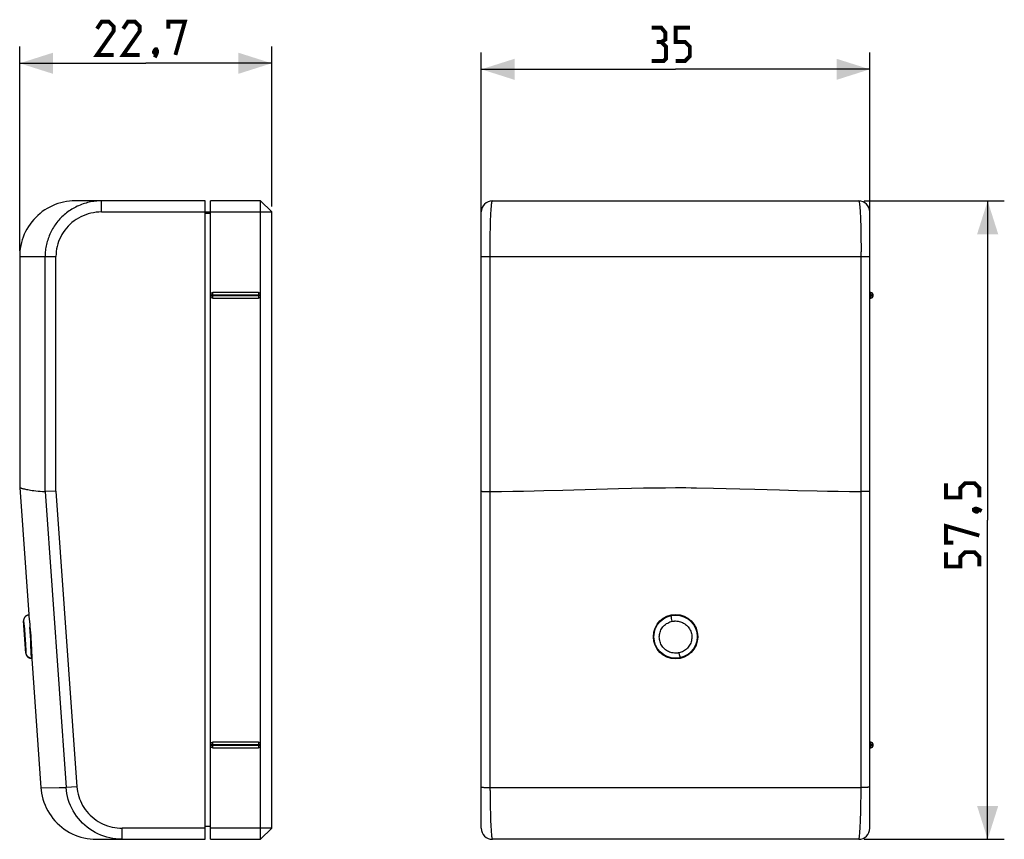
# Model space of a CAD drawing. Units: millimetres. Extents: x -59.2 to 29.5, y -28.7 to 45.1.
import ezdxf

# ---------------------------------------------------------------- set-up
doc = ezdxf.new("R2010")
doc.units = ezdxf.units.MM
doc.header["$LTSCALE"] = 16.335
doc.layers.get('0').update_dxf_attribs({"linetype": 'CONTINUOUS'})
doc.layers.add('IMPORT_IGES', color=7, linetype='CONTINUOUS')
doc.styles.get("Standard").update_dxf_attribs({"font": 'txt', "width": 0.8})
doc.dimstyles.new('DIMSTYLE_1', dxfattribs={"dimtxt": 3, "dimasz": 3, "dimexe": 1.5, "dimexo": 0.5, "dimgap": 0.75, "dimtad": 1, "dimtxsty": 'STANDARD', "dimblk": '_FILLED', "dimblk1": '_FILLED', "dimblk2": '_FILLED', "dimcen": 0.09, "dimazin": 2, "dimtfac": 1, "dimtofl": 0, "dimtmove": 0, "dimatfit": 3, "dimldrblk": '_FILLED', "dimfxl": 1, "dimtolj": 1, "dimarcsym": 0})

# ---------------------------------------------------------------- blocks, each defined once
blk = doc.blocks.new('_FILLED')
at = {"color": 0, "linetype": 'BYBLOCK'}
blk.add_solid([(0, 0), (-1, 0.317), (-1, -0.317)], dxfattribs=at)
blk = doc.blocks.new('*D0')
at = {"color": 7, "linetype": 'CONTINUOUS'}
for p, q in [((-17.65, 24.25), (-17.65, 42.099)), ((17.35, 24.25), (17.35, 42.099)), ((-17.65, 40.599), (-0.15, 40.599)), ((17.35, 40.599), (-0.15, 40.599))]:
    blk.add_line(p, q, dxfattribs=at)
at = {"color": 7, "linetype": 'CONTINUOUS', "xscale": 3, "yscale": 3, "zscale": 3, "rotation": 180}
blk.add_blockref('_FILLED', (-17.65, 40.599), dxfattribs=at)
at = {"color": 7, "linetype": 'CONTINUOUS', "xscale": 3, "yscale": 3, "zscale": 3}
blk.add_blockref('_FILLED', (17.35, 40.599), dxfattribs=at)
blk = doc.blocks.new('*D1')
at = {"color": 7, "linetype": 'CONTINUOUS'}
for p, q in [((16.85, 28.75), (29.466, 28.75)), ((27.966, 28.75), (27.966, 0)), ((27.966, -28.75), (27.966, 0)), ((16.85, -28.75), (29.466, -28.75))]:
    blk.add_line(p, q, dxfattribs=at)
at = {"color": 7, "linetype": 'CONTINUOUS', "xscale": 3, "yscale": 3, "zscale": 3}
for p, rotation in [((27.966, 28.75), 90), ((27.966, -28.75), 270)]:
    blk.add_blockref('_FILLED', p, dxfattribs=dict(at, rotation=rotation))
blk = doc.blocks.new('*D2')
at = {"color": 7, "linetype": 'CONTINUOUS'}
for p, q in [((-59.239, 24.25), (-59.239, 42.643)), ((-36.535, 28.25), (-36.535, 42.643)), ((-59.239, 41.143), (-47.887, 41.143)), ((-36.535, 41.143), (-47.887, 41.143))]:
    blk.add_line(p, q, dxfattribs=at)
at = {"color": 7, "linetype": 'CONTINUOUS', "xscale": 3, "yscale": 3, "zscale": 3, "rotation": 180}
blk.add_blockref('_FILLED', (-59.239, 41.143), dxfattribs=at)
at = {"color": 7, "linetype": 'CONTINUOUS', "xscale": 3, "yscale": 3, "zscale": 3}
blk.add_blockref('_FILLED', (-36.535, 41.143), dxfattribs=at)

msp = doc.modelspace()

# ---------------------------------------------------------------- linework, layer by layer
at = {"color": 7, "linetype": 'CONTINUOUS', "const_width": 0.35}
for points in [[(-50.78, 41.893), (-52.28, 41.893), (-50.78, 44.035), (-50.78, 44.464), (-51.208, 44.893), (-51.851, 44.893), (-52.28, 44.25)], [(-48.423, 41.893), (-49.923, 41.893), (-48.423, 44.035), (-48.423, 44.464), (-48.851, 44.893), (-49.494, 44.893), (-49.923, 44.25)], [(-45.851, 44.25), (-45.851, 44.893), (-44.351, 44.893), (-45.208, 41.893)], [(-1.436, 43.063), (-1.079, 43.277), (-1.079, 43.92), (-1.436, 44.349), (-2.293, 44.349)], [(-0.15, 41.349), (0.707, 41.349), (1.136, 41.777), (1.136, 42.635), (0.707, 43.063), (-0.15, 43.063), (-0.15, 44.349), (1.136, 44.349)], [(-2.293, 41.349), (-1.221, 41.349), (-1.007, 41.563), (-1.007, 42.635), (-1.436, 43.063), (-1.864, 43.063)], [(-46.923, 42.393), (-46.851, 42.25), (-46.851, 42.178), (-46.994, 42.035), (-47.065, 42.035), (-47.137, 42.107), (-47.137, 42.178), (-47.065, 42.321), (-46.994, 42.393), (-46.923, 42.393)], [(-46.851, 42.178), (-46.923, 41.964), (-47.065, 41.678)], [(27.216, 2.036), (27.216, 2.893), (26.788, 3.321), (25.93, 3.321), (25.502, 2.893), (25.502, 2.036), (24.216, 2.036), (24.216, 3.321)], [(26.716, 0.964), (26.859, 1.036), (26.93, 1.036), (27.073, 0.893), (27.073, 0.821), (27.002, 0.75), (26.93, 0.75), (26.788, 0.821), (26.716, 0.893), (26.716, 0.964)], [(26.93, 1.036), (27.145, 0.964), (27.43, 0.821)], [(24.859, -2.036), (24.216, -2.036), (24.216, -0.536), (27.216, -1.393)], [(27.216, -4.179), (27.216, -3.321), (26.788, -2.893), (25.93, -2.893), (25.502, -3.321), (25.502, -4.179), (24.216, -4.179), (24.216, -2.893)]]:
    msp.add_lwpolyline(points, dxfattribs=at)
at = {"layer": 'IMPORT_IGES', "color": 7, "linetype": 'CONTINUOUS'}
for p, q in [((-42.535, 28.75), (-54.239, 28.75)), ((-42.535, -28.75), (-42.535, 28.75)), ((-42.035, -28.75), (-42.035, 28.75)), ((-37.535, 28.75), (-42.035, 28.75)), ((-37.535, -28.75), (-37.535, 28.75)), ((-36.535, 27.75), (-37.535, 28.75)), ((-16.65, 28.75), (16.35, 28.75)), ((-42.535, 27.75), (-42.035, 27.75)), ((-42.035, 27.6), (-42.535, 27.6)), ((-36.535, -27.75), (-36.535, 27.75)), ((-17.65, -27.75), (-17.65, 27.75)), ((17.35, -27.75), (17.35, 27.75)), ((-59.239, 23.75), (-59.239, 2.923)), ((-37.735, 20.494), (-41.835, 20.494)), ((17.45, 20.494), (17.35, 20.494)), ((-41.835, 19.994), (-37.735, 19.994)), ((17.35, 19.994), (17.45, 19.994)), ((17.65, 20.194), (17.65, 20.294)), ((-59.239, 2.923), (-58.429, -8.5)), ((-10.309, 2.7), (-5.299, 2.839)), ((-5.299, 2.839), (-4.117, 2.869)), ((-4.117, 2.869), (-3.036, 2.894)), ((-3.036, 2.894), (-2.033, 2.91)), ((-2.033, 2.91), (-1.072, 2.92)), ((-1.072, 2.92), (-0.144, 2.923)), ((1.736, 2.912), (3.274, 2.881)), ((3.274, 2.881), (4.404, 2.855)), ((4.404, 2.855), (5.641, 2.824)), ((9.215, 2.72), (10.848, 2.676)), ((10.848, 2.676), (12.609, 2.635)), ((-55.969, 2.602), (-56.946, 2.567)), ((-17.145, 2.571), (-17.009, 2.569)), ((-17.009, 2.569), (-16.865, 2.567)), ((16.709, 2.569), (16.563, 2.567)), ((16.845, 2.571), (16.709, 2.569)), ((16.969, 2.574), (16.845, 2.571)), ((-58.429, -8.5), (-58.429, -8.505)), ((-58.429, -8.505), (-58.409, -8.675)), ((-58.409, -8.675), (-58.387, -8.884)), ((-58.888, -9.086), (-58.888, -9.085)), ((-58.682, -11.986), (-58.888, -9.085)), ((-58.387, -8.884), (-58.358, -9.159)), ((-58.358, -9.159), (-58.337, -9.374)), ((-58.337, -9.374), (-58.315, -9.612)), ((-58.315, -9.612), (-58.293, -9.869)), ((1.411, -9.25), (1.347, -9.25)), ((-58.293, -9.869), (-58.271, -10.143)), ((-58.271, -10.143), (-58.249, -10.427)), ((-58.249, -10.427), (-58.229, -10.714)), ((-58.229, -10.714), (-58.212, -10.993)), ((-58.212, -10.993), (-58.197, -11.259)), ((-58.197, -11.259), (-58.184, -11.506)), ((-58.184, -11.506), (-58.173, -11.732)), ((-58.682, -11.985), (-58.682, -11.985)), ((-58.173, -11.732), (-58.164, -11.936)), ((-58.164, -11.936), (-58.155, -12.191)), ((-58.155, -12.191), (-58.146, -12.5)), ((1.347, -11.75), (1.411, -11.75)), ((-58.183, -12.45), (-58.146, -12.45)), ((-58.146, -12.5), (-57.323, -24.103)), ((-37.735, -20.006), (-41.835, -20.006)), ((17.45, -20.006), (17.35, -20.006)), ((17.65, -20.306), (17.65, -20.206)), ((-41.835, -20.506), (-37.735, -20.506)), ((17.35, -20.506), (17.45, -20.506)), ((-42.035, -27.6), (-42.535, -27.6)), ((-37.535, -28.75), (-36.535, -27.75)), ((-52.336, -28.75), (-42.535, -28.75)), ((-42.035, -28.75), (-37.535, -28.75)), ((16.35, -28.75), (-16.65, -28.75))]:
    msp.add_line(p, q, dxfattribs=at)
at = {"layer": 'IMPORT_IGES', "color": 250, "linetype": 'CONTINUOUS'}
for p, q in [((-51.873, 27.75), (-51.873, 28.75)), ((-51.873, 27.75), (-42.535, 27.75)), ((-42.035, 27.75), (-36.535, 27.75)), ((-16.801, 27.317), (-16.793, 27.501)), ((-16.793, 27.501), (-16.784, 27.676)), ((-16.784, 27.676), (-16.774, 27.84)), ((16.459, 28.064), (16.469, 27.917)), ((16.469, 27.917), (16.479, 27.759)), ((16.479, 27.759), (16.488, 27.59)), ((16.488, 27.59), (16.497, 27.41)), ((-16.827, 26.583), (-16.82, 26.806)), ((-16.82, 26.806), (-16.809, 27.121)), ((-16.809, 27.121), (-16.801, 27.317)), ((16.497, 27.41), (16.505, 27.22)), ((16.505, 27.22), (16.517, 26.913)), ((16.517, 26.913), (16.527, 26.581)), ((-16.853, 25.353), (-16.845, 25.864)), ((-16.845, 25.864), (-16.837, 26.231)), ((-16.837, 26.231), (-16.827, 26.583)), ((16.527, 26.581), (16.536, 26.23)), ((16.536, 26.23), (16.547, 25.737)), ((16.547, 25.737), (16.555, 25.221)), ((-16.86, 24.824), (-16.853, 25.353)), ((16.555, 25.221), (16.561, 24.689)), ((-16.865, 2.567), (-16.863, 24.286)), ((-16.863, 24.286), (-16.86, 24.824)), ((16.561, 24.689), (16.564, 24.15)), ((16.562, -24.367), (16.564, 24.15)), ((-59.239, 23.75), (-55.969, 23.75)), ((-56.946, 2.567), (-56.946, 23.75)), ((-55.969, 2.602), (-55.969, 23.75)), ((-17.65, 23.75), (17.35, 23.75)), ((-41.835, 19.994), (-41.835, 20.494)), ((-37.735, 20.494), (-37.735, 19.994)), ((17.45, 20.494), (17.45, 19.994)), ((-42.035, 20.294), (-37.535, 20.294)), ((-37.535, 20.194), (-42.035, 20.194)), ((17.35, 20.294), (17.65, 20.294)), ((17.65, 20.194), (17.35, 20.194)), ((-56.946, 2.567), (-55.057, -24.095)), ((-55.969, 2.602), (-54.082, -24.026)), ((-16.862, -24.369), (-16.865, 2.567)), ((-0.504, -8.864), (-0.518, -8.79)), ((-0.479, -8.985), (-0.504, -8.864)), ((-58.888, -9.085), (-58.863, -9.334)), ((-58.863, -9.334), (-58.843, -9.543)), ((-58.843, -9.543), (-58.819, -9.808)), ((-58.289, -10.03), (-58.313, -9.64)), ((-0.452, -9.118), (-0.479, -8.985)), ((-58.819, -9.808), (-58.802, -10.008)), ((-58.802, -10.008), (-58.785, -10.22)), ((-58.785, -10.22), (-58.769, -10.436)), ((-58.769, -10.436), (-58.753, -10.651)), ((-58.266, -10.438), (-58.289, -10.03)), ((-58.245, -10.849), (-58.266, -10.438)), ((-58.753, -10.651), (-58.739, -10.864)), ((-58.739, -10.864), (-58.727, -11.071)), ((-58.727, -11.071), (-58.711, -11.361)), ((-58.711, -11.361), (-58.698, -11.611)), ((-58.222, -11.368), (-58.245, -10.849)), ((-58.204, -11.815), (-58.222, -11.368)), ((-58.698, -11.611), (-58.688, -11.852)), ((-58.688, -11.852), (-58.682, -11.985)), ((-58.192, -12.16), (-58.204, -11.815)), ((-58.192, -12.16), (-58.183, -12.45)), ((0.152, -11.953), (0.185, -12.11)), ((0.185, -12.11), (0.22, -12.272)), ((0.22, -12.272), (0.236, -12.345)), ((0.236, -12.345), (0.244, -12.38)), ((-42.035, -20.206), (-37.535, -20.206)), ((-37.535, -20.306), (-42.035, -20.306)), ((-41.835, -20.506), (-41.835, -20.006)), ((-37.735, -20.006), (-37.735, -20.506)), ((17.35, -20.206), (17.65, -20.206)), ((17.65, -20.306), (17.35, -20.306)), ((17.45, -20.006), (17.45, -20.506)), ((-57.322, -24.103), (-55.685, -24.096)), ((-55.685, -24.096), (-55.057, -24.095)), ((-54.082, -24.026), (-55.057, -24.095)), ((-16.863, -24.095), (16.563, -24.095)), ((-16.862, -24.369), (-16.858, -24.913)), ((16.558, -24.909), (16.562, -24.367)), ((-16.858, -24.913), (-16.852, -25.442)), ((-16.852, -25.442), (-16.843, -25.952)), ((16.543, -25.944), (16.552, -25.436)), ((16.552, -25.436), (16.558, -24.909)), ((-16.843, -25.952), (-16.831, -26.434)), ((-16.831, -26.434), (-16.817, -26.886)), ((16.518, -26.879), (16.532, -26.427)), ((16.532, -26.427), (16.543, -25.944)), ((-42.535, -27.75), (-49.996, -27.75)), ((-49.996, -28.75), (-49.996, -27.75)), ((-36.535, -27.75), (-42.035, -27.75))]:
    msp.add_line(p, q, dxfattribs=at)
at = {"layer": 'IMPORT_IGES', "color": 7, "linetype": 'CONTINUOUS'}
for points in [[(-54.239, 28.75), (-54.502, 28.743), (-54.766, 28.722), (-55.028, 28.687), (-55.288, 28.639), (-55.544, 28.577), (-55.797, 28.501), (-56.046, 28.412), (-56.289, 28.31), (-56.527, 28.196), (-56.759, 28.069), (-56.983, 27.93), (-57.2, 27.779), (-57.409, 27.617), (-57.608, 27.444), (-57.798, 27.261), (-57.979, 27.068), (-58.149, 26.866), (-58.308, 26.656), (-58.456, 26.437), (-58.592, 26.21), (-58.715, 25.977), (-58.827, 25.738), (-58.925, 25.493), (-59.011, 25.243), (-59.083, 24.989), (-59.141, 24.732), (-59.186, 24.472), (-59.218, 24.209), (-59.235, 23.945), (-59.239, 23.75)], [(-59.239, 2.923), (-59.236, 2.924), (-59.229, 2.922), (-59.217, 2.919), (-59.199, 2.912), (-59.176, 2.902), (-59.147, 2.892), (-59.111, 2.881), (-59.069, 2.869), (-59.018, 2.855), (-58.959, 2.84), (-58.891, 2.824), (-58.813, 2.806), (-58.724, 2.785), (-58.625, 2.764), (-58.514, 2.742), (-58.392, 2.72), (-58.257, 2.697), (-58.11, 2.676), (-57.95, 2.655), (-57.776, 2.635), (-57.589, 2.616), (-57.388, 2.599), (-57.174, 2.582), (-56.946, 2.567)], [(-16.863, 2.567), (-15.818, 2.583), (-14.81, 2.6), (-13.838, 2.618), (-12.904, 2.637), (-12.007, 2.658), (-10.309, 2.7)], [(-0.144, 2.923), (0.783, 2.922), (1.254, 2.919), (1.736, 2.912)], [(5.641, 2.824), (6.987, 2.785), (9.215, 2.72)], [(-17.65, 2.602), (-17.647, 2.599), (-17.639, 2.597), (-17.625, 2.594), (-17.605, 2.592), (-17.58, 2.589), (-17.55, 2.587), (-17.514, 2.584), (-17.474, 2.582), (-17.429, 2.58), (-17.38, 2.578), (-17.327, 2.576), (-17.269, 2.574), (-17.145, 2.571)], [(12.609, 2.635), (13.542, 2.616), (14.513, 2.599), (15.52, 2.582), (16.563, 2.567)], [(17.35, 2.602), (17.347, 2.599), (17.339, 2.597), (17.325, 2.594), (17.305, 2.591), (17.28, 2.589), (17.25, 2.586), (17.214, 2.584), (17.174, 2.582), (17.129, 2.58), (17.08, 2.578), (17.027, 2.576), (16.969, 2.574)], [(-58.423, -8.553), (-58.434, -8.554), (-58.447, -8.555), (-58.46, -8.557), (-58.474, -8.559), (-58.487, -8.561), (-58.5, -8.564), (-58.513, -8.567), (-58.525, -8.571), (-58.538, -8.574), (-58.55, -8.578), (-58.563, -8.583), (-58.575, -8.587), (-58.587, -8.592), (-58.599, -8.598), (-58.61, -8.603), (-58.622, -8.609), (-58.633, -8.615), (-58.644, -8.621), (-58.654, -8.628), (-58.665, -8.635), (-58.675, -8.642), (-58.685, -8.649), (-58.695, -8.656), (-58.705, -8.664), (-58.714, -8.672), (-58.723, -8.68), (-58.732, -8.688), (-58.741, -8.697), (-58.749, -8.705), (-58.758, -8.714), (-58.765, -8.723), (-58.773, -8.732), (-58.78, -8.741), (-58.788, -8.75), (-58.794, -8.759), (-58.801, -8.769), (-58.807, -8.778), (-58.814, -8.788), (-58.819, -8.797), (-58.825, -8.807), (-58.83, -8.817), (-58.835, -8.827), (-58.84, -8.836), (-58.845, -8.846), (-58.849, -8.856), (-58.853, -8.866), (-58.857, -8.876), (-58.86, -8.886), (-58.864, -8.896), (-58.867, -8.905), (-58.87, -8.915), (-58.872, -8.925), (-58.875, -8.935), (-58.877, -8.944), (-58.879, -8.954), (-58.881, -8.963), (-58.882, -8.973), (-58.884, -8.982), (-58.885, -8.991), (-58.886, -9), (-58.887, -9.009), (-58.888, -9.018), (-58.888, -9.026), (-58.888, -9.035), (-58.889, -9.043), (-58.889, -9.051), (-58.889, -9.058), (-58.888, -9.065), (-58.888, -9.072), (-58.888, -9.077), (-58.888, -9.082), (-58.887, -9.086)], [(-58.682, -11.986), (-58.681, -11.992), (-58.681, -11.999), (-58.68, -12.006), (-58.679, -12.014), (-58.678, -12.022), (-58.677, -12.03), (-58.675, -12.038), (-58.674, -12.047), (-58.672, -12.055), (-58.67, -12.064), (-58.668, -12.072), (-58.666, -12.081), (-58.663, -12.09), (-58.66, -12.099), (-58.657, -12.108), (-58.654, -12.117), (-58.651, -12.125), (-58.648, -12.135), (-58.644, -12.144), (-58.64, -12.153), (-58.636, -12.162), (-58.631, -12.171), (-58.627, -12.18), (-58.622, -12.189), (-58.617, -12.197), (-58.612, -12.206), (-58.606, -12.215), (-58.601, -12.224), (-58.595, -12.233), (-58.589, -12.241), (-58.583, -12.25), (-58.576, -12.258), (-58.569, -12.267), (-58.562, -12.275), (-58.555, -12.283), (-58.548, -12.291), (-58.54, -12.299), (-58.532, -12.307), (-58.524, -12.315), (-58.515, -12.322), (-58.507, -12.33), (-58.498, -12.337), (-58.489, -12.345), (-58.479, -12.352), (-58.47, -12.359), (-58.46, -12.365), (-58.45, -12.372), (-58.439, -12.378), (-58.428, -12.384), (-58.417, -12.39), (-58.406, -12.396), (-58.395, -12.402), (-58.383, -12.407), (-58.371, -12.412), (-58.359, -12.417), (-58.347, -12.421), (-58.334, -12.425), (-58.321, -12.429), (-58.308, -12.433), (-58.295, -12.436), (-58.282, -12.439), (-58.268, -12.441), (-58.254, -12.444), (-58.24, -12.445), (-58.226, -12.447), (-58.211, -12.448), (-58.197, -12.448), (-58.183, -12.449)], [(-57.323, -24.103), (-57.304, -24.313), (-57.265, -24.59), (-57.21, -24.866), (-57.139, -25.138), (-57.054, -25.404), (-56.954, -25.666), (-56.839, -25.922), (-56.711, -26.171), (-56.568, -26.412), (-56.412, -26.645), (-56.244, -26.869), (-56.063, -27.083), (-55.87, -27.287), (-55.666, -27.479), (-55.452, -27.66), (-55.228, -27.829), (-54.995, -27.984), (-54.753, -28.127), (-54.504, -28.255), (-54.249, -28.37), (-53.987, -28.47), (-53.72, -28.555), (-53.449, -28.625), (-53.173, -28.679), (-52.895, -28.719), (-52.615, -28.742), (-52.336, -28.75)]]:
    msp.add_lwpolyline(points, dxfattribs=at)
at = {"layer": 'IMPORT_IGES', "color": 250, "linetype": 'CONTINUOUS'}
for points in [[(-51.873, 28.75), (-52.012, 28.748), (-52.152, 28.742), (-52.291, 28.732), (-52.432, 28.719), (-52.572, 28.701), (-52.712, 28.68), (-52.851, 28.654), (-52.99, 28.625), (-53.128, 28.592), (-53.265, 28.555), (-53.401, 28.515), (-53.535, 28.471), (-53.669, 28.423), (-53.8, 28.372), (-53.931, 28.317), (-54.059, 28.259), (-54.186, 28.197), (-54.311, 28.132), (-54.434, 28.064), (-54.555, 27.992), (-54.674, 27.917), (-54.79, 27.84), (-54.904, 27.759), (-55.015, 27.675), (-55.123, 27.59), (-55.227, 27.501), (-55.329, 27.41), (-55.429, 27.316), (-55.525, 27.22), (-55.619, 27.121), (-55.71, 27.018), (-55.799, 26.913), (-55.886, 26.805), (-55.969, 26.694), (-56.05, 26.581), (-56.127, 26.466), (-56.201, 26.349), (-56.272, 26.23), (-56.339, 26.109), (-56.404, 25.986), (-56.464, 25.862), (-56.522, 25.737), (-56.576, 25.61), (-56.626, 25.481), (-56.673, 25.352), (-56.716, 25.221), (-56.756, 25.089), (-56.792, 24.956), (-56.824, 24.823), (-56.853, 24.689), (-56.878, 24.554), (-56.899, 24.419), (-56.916, 24.285), (-56.929, 24.15), (-56.939, 24.016), (-56.944, 23.883), (-56.946, 23.75)], [(-16.774, 27.84), (-16.764, 27.993), (-16.759, 28.064), (-16.754, 28.133), (-16.748, 28.198), (-16.743, 28.259), (-16.738, 28.317), (-16.732, 28.372), (-16.726, 28.423), (-16.721, 28.471), (-16.715, 28.515), (-16.709, 28.555), (-16.704, 28.592), (-16.698, 28.625), (-16.692, 28.654), (-16.686, 28.68), (-16.68, 28.701), (-16.674, 28.719), (-16.668, 28.733), (-16.662, 28.742), (-16.656, 28.748), (-16.65, 28.75)], [(16.35, 28.75), (16.356, 28.748), (16.362, 28.742), (16.368, 28.732), (16.374, 28.719), (16.38, 28.701), (16.386, 28.68), (16.392, 28.654), (16.398, 28.625), (16.404, 28.592), (16.409, 28.555), (16.415, 28.515), (16.421, 28.471), (16.427, 28.423), (16.432, 28.372), (16.438, 28.317), (16.443, 28.259), (16.449, 28.197), (16.454, 28.132), (16.459, 28.064)], [(-51.873, 27.75), (-52.114, 27.743), (-52.353, 27.722), (-52.59, 27.687), (-52.825, 27.639), (-53.057, 27.577), (-53.285, 27.503), (-53.507, 27.416), (-53.725, 27.316), (-53.936, 27.204), (-54.141, 27.08), (-54.338, 26.944), (-54.527, 26.797), (-54.705, 26.64), (-54.874, 26.472), (-55.032, 26.295), (-55.178, 26.109), (-55.313, 25.915), (-55.436, 25.715), (-55.546, 25.51), (-55.644, 25.299), (-55.73, 25.085), (-55.802, 24.867), (-55.862, 24.645), (-55.909, 24.423), (-55.942, 24.199), (-55.963, 23.975), (-55.969, 23.75)], [(-0.518, -8.79), (-0.531, -8.724), (-0.536, -8.695), (-0.541, -8.669), (-0.545, -8.646), (-0.548, -8.627), (-0.55, -8.612), (-0.552, -8.601), (-0.552, -8.594), (-0.551, -8.592)], [(-0.15, -11.985), (-0.261, -11.981), (-0.37, -11.968), (-0.477, -11.948), (-0.582, -11.92), (-0.684, -11.884), (-0.783, -11.842), (-0.879, -11.792), (-0.971, -11.736), (-1.059, -11.673), (-1.141, -11.603), (-1.219, -11.527), (-1.291, -11.445), (-1.356, -11.357), (-1.416, -11.262), (-1.469, -11.164), (-1.513, -11.062), (-1.551, -10.956), (-1.58, -10.85), (-1.6, -10.742), (-1.612, -10.634), (-1.616, -10.525), (-1.611, -10.418), (-1.598, -10.311), (-1.576, -10.205), (-1.547, -10.101), (-1.51, -9.998), (-1.466, -9.899), (-1.414, -9.802), (-1.354, -9.709), (-1.287, -9.621), (-1.214, -9.538), (-1.133, -9.46), (-1.047, -9.389), (-0.956, -9.326), (-0.86, -9.269), (-0.761, -9.219), (-0.661, -9.178), (-0.557, -9.144), (-0.452, -9.118)], [(-0.452, -9.118), (-0.419, -9.111), (-0.385, -9.105), (-0.352, -9.1), (-0.319, -9.096), (-0.285, -9.092), (-0.251, -9.089), (-0.217, -9.087), (-0.183, -9.086), (-0.149, -9.085)], [(-0.149, -9.085), (-0.039, -9.09), (0.07, -9.102), (0.176, -9.122), (0.281, -9.15), (0.383, -9.186), (0.482, -9.228), (0.578, -9.278), (0.671, -9.334), (0.758, -9.397), (0.841, -9.467), (0.919, -9.543), (0.991, -9.625), (1.056, -9.714), (1.116, -9.808), (1.169, -9.907), (1.214, -10.008), (1.251, -10.114), (1.28, -10.22), (1.3, -10.327), (1.312, -10.436), (1.316, -10.544), (1.311, -10.651), (1.298, -10.758), (1.276, -10.864), (1.247, -10.968), (1.21, -11.071), (1.165, -11.171), (1.113, -11.268), (1.054, -11.361), (0.987, -11.45), (0.913, -11.533), (0.833, -11.611), (0.747, -11.682), (0.656, -11.746), (0.559, -11.803), (0.461, -11.852), (0.36, -11.893), (0.257, -11.927), (0.152, -11.953)], [(-58.683, -11.953), (-58.679, -11.994), (-58.671, -12.034), (-58.659, -12.073), (-58.645, -12.11), (-58.628, -12.145), (-58.608, -12.179), (-58.585, -12.212), (-58.56, -12.243), (-58.531, -12.272), (-58.5, -12.299), (-58.466, -12.324), (-58.43, -12.345), (-58.393, -12.364), (-58.354, -12.38), (-58.313, -12.392), (-58.271, -12.401), (-58.228, -12.406), (-58.185, -12.408)], [(0.152, -11.953), (0.119, -11.96), (0.086, -11.966), (0.052, -11.971), (0.019, -11.975), (-0.015, -11.979), (-0.048, -11.982), (-0.082, -11.984), (-0.116, -11.985), (-0.15, -11.985)], [(0.244, -12.38), (0.247, -12.392), (0.249, -12.401), (0.251, -12.406), (0.252, -12.408)], [(-49.996, -28.75), (-50.281, -28.742), (-50.565, -28.718), (-50.848, -28.679), (-51.128, -28.624), (-51.402, -28.554), (-51.673, -28.469), (-51.937, -28.369), (-52.195, -28.256), (-52.447, -28.128), (-52.691, -27.986), (-52.927, -27.831), (-53.154, -27.663), (-53.37, -27.484), (-53.576, -27.293), (-53.77, -27.091), (-53.953, -26.879), (-54.124, -26.657), (-54.281, -26.427), (-54.425, -26.189), (-54.554, -25.944), (-54.67, -25.693), (-54.772, -25.436), (-54.859, -25.175), (-54.931, -24.909), (-54.988, -24.639), (-55.03, -24.367), (-55.057, -24.095)], [(-54.082, -24.026), (-54.06, -24.244), (-54.026, -24.459), (-53.98, -24.672), (-53.922, -24.883), (-53.851, -25.092), (-53.77, -25.298), (-53.676, -25.499), (-53.571, -25.695), (-53.455, -25.886), (-53.328, -26.072), (-53.191, -26.251), (-53.043, -26.422), (-52.886, -26.584), (-52.719, -26.739), (-52.543, -26.883), (-52.359, -27.017), (-52.167, -27.141), (-51.969, -27.254), (-51.765, -27.356), (-51.556, -27.446), (-51.342, -27.526), (-51.125, -27.593), (-50.903, -27.649), (-50.679, -27.693), (-50.453, -27.724), (-50.226, -27.743), (-49.996, -27.75)], [(-17.65, -24.026), (-17.647, -24.032), (-17.639, -24.037), (-17.625, -24.042), (-17.606, -24.047), (-17.581, -24.052), (-17.552, -24.057), (-17.518, -24.061), (-17.479, -24.066), (-17.435, -24.07), (-17.386, -24.074), (-17.333, -24.078), (-17.276, -24.081), (-17.214, -24.085), (-17.15, -24.087), (-17.082, -24.09), (-17.011, -24.092), (-16.938, -24.094), (-16.863, -24.095)], [(17.35, -24.026), (17.347, -24.032), (17.339, -24.037), (17.325, -24.042), (17.306, -24.047), (17.281, -24.052), (17.252, -24.057), (17.218, -24.061), (17.179, -24.066), (17.135, -24.07), (17.086, -24.074), (17.033, -24.078), (16.976, -24.081), (16.914, -24.085), (16.85, -24.087), (16.782, -24.09), (16.711, -24.092), (16.638, -24.094), (16.563, -24.095)], [(-16.817, -26.886), (-16.809, -27.099), (-16.793, -27.49)], [(-16.793, -27.49), (-16.783, -27.669), (-16.774, -27.836), (-16.764, -27.99), (-16.754, -28.132), (-16.743, -28.259), (-16.732, -28.372), (-16.721, -28.471), (-16.71, -28.555), (-16.698, -28.625), (-16.686, -28.679), (-16.674, -28.719), (-16.662, -28.742), (-16.65, -28.75)], [(16.35, -28.75), (16.362, -28.742), (16.374, -28.718), (16.386, -28.679), (16.398, -28.624), (16.41, -28.554), (16.421, -28.469), (16.433, -28.369), (16.443, -28.256), (16.454, -28.128), (16.464, -27.986), (16.474, -27.831), (16.484, -27.663), (16.493, -27.484), (16.501, -27.293), (16.518, -26.879)]]:
    msp.add_lwpolyline(points, dxfattribs=at)
at = {"layer": 'IMPORT_IGES', "color": 7, "linetype": 'CONTINUOUS'}
for radius in [2, 1.95]:
    msp.add_circle((-0.15, -10.5), radius, dxfattribs=at)
for centre, radius, start, end in [((-16.65, 27.75), 1, 90, 180), ((16.35, 27.75), 1, 0, 90), ((-41.835, 20.294), 0.2, 90, 180), ((-37.735, 20.294), 0.2, 0, 90), ((17.45, 20.294), 0.2, 0, 90), ((-41.835, 20.194), 0.2, 180, 270), ((-37.735, 20.194), 0.2, 270, 360), ((17.45, 20.194), 0.2, 270, 360), ((-41.835, -20.206), 0.2, 90, 180), ((-41.835, -20.306), 0.2, 180, 270), ((-37.735, -20.206), 0.2, 0, 90), ((-37.735, -20.306), 0.2, 270, 360), ((17.45, -20.206), 0.2, 0, 90), ((17.45, -20.306), 0.2, 270, 360), ((-16.65, -27.75), 1, 180, 270), ((16.35, -27.75), 1, 270, 360)]:
    msp.add_arc(centre, radius, start, end, dxfattribs=at)

# ---------------------------------------------------------------- dimensions: what is measured, and where the dimension line sits
at = {"color": 7, "linetype": 'CONTINUOUS'}
for base, p1, p2, angle, picture, middle in [((-59.239, 41.143), (-36.535, 27.75), (-59.239, 23.75), 180, '*D2', (-52.28, 41.143)), ((27.966, -28.75), (16.35, 28.75), (16.35, -28.75), 270, '*D1', (27.966, -4.179))]:
    dim = msp.add_linear_dim(base=base, p1=p1, p2=p2, angle=angle, dimstyle='DIMSTYLE_1', dxfattribs=at)
    dim.commit()
    dim.dimension.update_dxf_attribs({"geometry": picture, "text_midpoint": middle, "dimtype": 160})
dim = msp.add_linear_dim(base=(17.35, 40.599), p1=(-17.65, 23.75), p2=(17.35, 23.75), dimstyle='DIMSTYLE_1', dxfattribs=at)
dim.commit()
dim.dimension.update_dxf_attribs({"geometry": '*D0', "text_midpoint": (-2.293, 40.599), "dimtype": 160})

doc.saveas('drawing.dxf')
